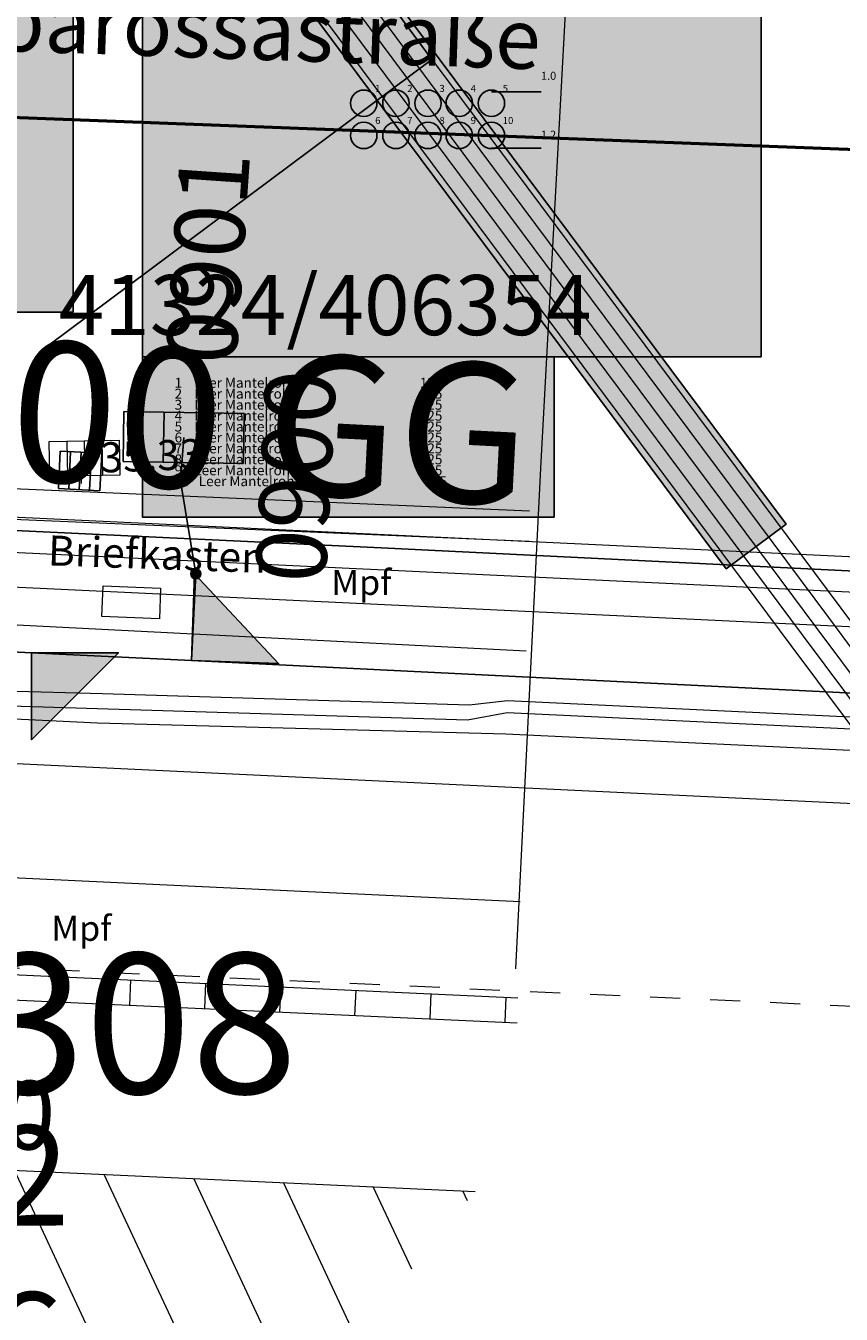
# Model space of a CAD drawing. Units: metres. Extents: x 20959 to 26913, y 18028 to 18669.
# Drawn here: x 21280 to 21288, y 18351 to 18364 of the extents above; entities that cross this region are included whole.
import ezdxf
from ezdxf.enums import TextEntityAlignment as Align

# ---------------------------------------------------------------- set-up
doc = ezdxf.new("R2010")
doc.units = ezdxf.units.M
doc.linetypes.add('1', pattern=[0])
doc.linetypes.add('4_4', pattern=[0.6, 0.3, -0.3])
for name, color, linetype in [('065-066 Ver_Entsorgung', 7, 'Continuous'), ('065-066 Ver_Entsorgung Ausgestaltung', 7, 'Continuous'), ('Bemaßung (Gas)', 7, 'Continuous'), ('BWB_EW_Misch_Abzweig', 7, 'Continuous'), ('BWB_EW_Misch_Abzweig_T', 7, 'Continuous'), ('BWB_EW_Misch_Anschlussltg', 80, 'Continuous'), ('BWB_EW_Misch_Anschlusspkt', 80, 'Continuous'), ('BWB_EW_Misch_Anschlusspkt_T', 80, 'Continuous'), ('BWB_EW_Misch_Haltung', 7, 'Continuous'), ('BWB_EW_Misch_Schachtdeckel_T', 7, 'Continuous'), ('BWB_EW_Regen_Anschlussltg_Zwischenpkt', 80, 'Continuous'), ('BWB_TWL_Versorgungsltg', 7, 'Continuous'), ('BWB_TWL_Versorgungsltg_T', 7, 'Continuous'), ('DNS - NET TRASSE (Lang ungenau)', 41, 'Continuous'), ('DNS - NET TRASSE Bestand HDD-Bohrung', 20, 'Continuous'), ('GAS Leitungsabschnitt', 7, 'Continuous'), ('SNB_NIS_Allgemein [5.10]', 250, 'Continuous'), ('SNB_NIS_Kabelschutzmittel [8]', 250, 'Continuous'), ('SNB_NIS_MSP_Linie [6.3]', 250, 'Continuous'), ('SNB_NIS_MSP_Linie [6]', 250, 'Continuous'), ('SNB_NIS_NSP_Linie [6.1]', 250, 'Continuous'), ('SNB_NIS_NSP_Linie [6]', 250, 'Continuous'), ('SNB_NIS_QSP_41324_406349 [3]', 250, 'Continuous'), ('SNB_NIS_QSP_41324_406354 [2]', 250, 'Continuous'), ('SNB_NIS_QSP_41324_406354 [3]', 250, 'Continuous')]:
    doc.layers.add(name, color=color, linetype=linetype)
for name, color, linetype, lineweight in [('Fahrbahn-Gehweg', 7, 'Continuous', 18), ('Gebäude', 7, 'Continuous', 18), ('Oberflächenbefestigungen', 6, 'Continuous', 18), ('S_GELAENDE', 7, '1', 0), ('Topographie', 1, 'Continuous', 18)]:
    doc.layers.add(name, color=color, linetype=linetype, lineweight=lineweight)
doc.styles.add('0', font='arial.ttf')
doc.styles.add('DIN-6776', font='txt', dxfattribs={"height": 1})
doc.styles.add('ISOCP', font='isocp')
doc.styles.get("Standard").update_dxf_attribs({"font": 'arial.ttf'})

# ---------------------------------------------------------------- blocks, each defined once
blk = doc.blocks.new('21')
at = {"color": 0}
for p, q in [((-0.5, 0), (0.5, 0)), ((0, 0), (0, 0.5)), ((0, 0), (0, -0.5))]:
    blk.add_line(p, q, dxfattribs=at)
blk = doc.blocks.new('ZWISCHEN_PUNKT')
at = {"linetype": 'Continuous'}
h = blk.add_hatch(color=0, dxfattribs=at)
h.dxf.hatch_style = 1
h.paths.add_polyline_path([(-0.05, 0, 1), (0.05, 0, 1)])
at = {"color": 0, "linetype": 'Continuous'}
blk.add_circle((0, 0), 0.05, dxfattribs=at)
at = {"style": 'ISOCP', "width": 0.7}
for tag, p in [('OID', (0, 0)), ('Entwaesserungskennzeichen', (0, -1)), ('Herkunft', (0, -2)), ('Hoehe', (0, -3)), ('Gelaendehoehe', (0, -4)), ('Status', (0, -5)), ('Qualitaet_Status', (0, -6)), ('Doklinks', (0, -7)), ('Rechtswert', (0, -8)), ('Hochwert', (0, -9))]:
    blk.add_attdef(tag, text='', height=1, dxfattribs=at).set_placement(p, align=Align.MIDDLE)
blk = doc.blocks.new('BTEW_HALT_M_11695024645220', base_point=(387957.182, 5817046.974))
at = {"color": 220, "linetype": 'Continuous', "flags": 128}
blk.add_lwpolyline([(387957.182, 5817046.974), (387957.682, 5817046.935), (387957.859, 5817046.922), (387964.313, 5817046.48), (387965.909, 5817046.372), (387972.772, 5817045.903), (387973.68, 5817045.84), (387974.716, 5817045.77), (387979.783, 5817045.422), (387984.432, 5817045.105), (387991.084, 5817044.649), (387993.079, 5817044.513), (387993.677, 5817044.472), (387997.737, 5817044.195), (388006.684, 5817043.583), (388007.184, 5817043.563)], dxfattribs=at)
at = {"color": 0, "style": 'ISOCP', "flags": 1}
for tag, p in [('OID', (0, 0)), ('Obj_Kennz', (0, -1.5)), ('BWB_Strassen_ID', (0, -3)), ('Strasse', (0, -4.5)), ('Kanalart', (0, -6)), ('Kanalart_lang', (0, -7.5)), ('Entwaesserungskennzeichen', (0, -9)), ('Haltungsnummer', (0, -10.5)), ('Sohlhoehe_Haltung_von', (0, -12)), ('Qualitaet_Sohlhoehe_von', (0, -13.5)), ('Sohlhoehe_Haltung_bis', (0, -15)), ('Qualitaet_Sohlhoehe_bis', (0, -16.5)), ('Pumpwerk', (0, -18)), ('Name_Entwaesserungsanlage', (0, -19.5)), ('Datum_Baubeginn', (0, -21)), ('Datum_Bauende', (0, -22.5)), ('Baujahresqualitaet', (0, -24)), ('Material', (0, -25.5)), ('Material_lang', (0, -27)), ('Profilart', (0, -28.5)), ('Profilart_lang', (0, -30)), ('Profilbreite_in_mm', (0, -31.5)), ('Profilhoehe_in_mm', (0, -33)), ('Haltungslaenge_in_m', (0, -34.5)), ('Haltungslaengen_Qualitaet', (0, -36)), ('Gefaelle_in_Promille', (0, -37.5)), ('Gegengefaelle', (0, -39)), ('Innenschutz', (0, -40.5)), ('Kabel_im_Kanal', (0, -42)), ('Gruendungsart', (0, -43.5)), ('Vermessungsnummer', (0, -45)), ('Qualitaet_Lage', (0, -46.5)), ('Betriebszustand', (0, -48)), ('Stilllegungsdatum', (0, -49.5)), ('Bestandsplan', (0, -51)), ('Eigentuemer', (0, -52.5)), ('Betreiber', (0, -54)), ('Konzessionsabgabefrei', (0, -55.5)), ('HaltungsNr_numeric', (0, -57)), ('Grundleitung', (0, -58.5)), ('Doklinks', (0, -60)), ('OID_Anfangsschacht', (0, -61.5)), ('OID_Endschacht', (0, -63))]:
    blk.add_attdef(tag, p, '', height=1, dxfattribs=at)
blk = doc.blocks.new('BTEW_A_ABZMT11695024645300', base_point=(387966.909, 5817047.134))
at = {"lineweight": 18, "style": 'ISOCP'}
blk.add_text('0900', height=0.7, rotation=86, dxfattribs=at).set_placement((387966.909, 5817047.134), align=Align.MIDDLE_LEFT)
blk = doc.blocks.new('ABZWEIG_LINKS')
at = {"linetype": 'Continuous'}
h = blk.add_hatch(color=256, dxfattribs=at)
h.dxf.hatch_style = 1
h.paths.add_polyline_path([(0, -0.868), (0, 0), (-0.868, 0)])
blk.add_lwpolyline([(0, 0), (0, -0.868), (-0.868, 0), (0, 0)], dxfattribs=at)
at = {"style": 'ISOCP', "width": 0.7}
for tag, p in [('OID', (0, 0)), ('Obj_Kennz', (0, -1)), ('Urheber_OID', (0, -2)), ('BWB_Strassen_ID', (0, -3)), ('Strasse', (0, -4)), ('Entwaesserungskennzeichen', (0, -5)), ('Medium', (0, -6)), ('Stationierung', (0, -7)), ('Qualitaet_Stationierung', (0, -8)), ('Hoehe', (0, -9)), ('Qualitaet_Hoehe', (0, -10)), ('Hoehe_Aufstaenderung', (0, -11)), ('Lagekennzeichen', (0, -12)), ('Durchmesser', (0, -13)), ('Datum_Bauende', (0, -14)), ('Betriebszustand', (0, -15)), ('Stilllegungsdatum', (0, -16)), ('Bestandsplan', (0, -17)), ('SubnetzID', (0, -18)), ('Abzweignummer', (0, -19)), ('Doklinks', (0, -20)), ('Rechtswert', (0, -21)), ('Hochwert', (0, -22))]:
    blk.add_attdef(tag, text='', height=1, dxfattribs=at).set_placement(p, align=Align.MIDDLE)
blk = doc.blocks.new('ABZWEIG_RECHTS')
at = {"linetype": 'Continuous'}
h = blk.add_hatch(color=256, dxfattribs=at)
h.dxf.hatch_style = 1
h.paths.add_polyline_path([(0.868, 0), (0, 0), (0, -0.868)])
blk.add_lwpolyline([(0, 0), (0.868, 0), (0, -0.868), (0, 0)], dxfattribs=at)
at = {"style": 'ISOCP', "width": 0.7}
for tag, p in [('OID', (0, 0)), ('Obj_Kennz', (0, -1)), ('Urheber_OID', (0, -2)), ('BWB_Strassen_ID', (0, -3)), ('Strasse', (0, -4)), ('Entwaesserungskennzeichen', (0, -5)), ('Medium', (0, -6)), ('Stationierung', (0, -7)), ('Qualitaet_Stationierung', (0, -8)), ('Hoehe', (0, -9)), ('Qualitaet_Hoehe', (0, -10)), ('Hoehe_Aufstaenderung', (0, -11)), ('Lagekennzeichen', (0, -12)), ('Durchmesser', (0, -13)), ('Datum_Bauende', (0, -14)), ('Betriebszustand', (0, -15)), ('Stilllegungsdatum', (0, -16)), ('Bestandsplan', (0, -17)), ('SubnetzID', (0, -18)), ('Abzweignummer', (0, -19)), ('Doklinks', (0, -20)), ('Rechtswert', (0, -21)), ('Hochwert', (0, -22))]:
    blk.add_attdef(tag, text='', height=1, dxfattribs=at).set_placement(p, align=Align.MIDDLE)
blk = doc.blocks.new('BTEW_A_LEI_M11695024645409', base_point=(387965.873, 5817048.599))
at = {"color": 80, "linetype": 'Continuous', "flags": 128}
blk.add_lwpolyline([(387965.873, 5817048.599), (387965.834, 5817048.169), (387965.967, 5817047.237), (387965.909, 5817046.372)], dxfattribs=at)
at = {"color": 0, "style": 'ISOCP', "flags": 1}
for tag, p in [('OID', (0, 0)), ('BWB_Strassen_ID', (0, -1.5)), ('Strasse', (0, -3)), ('Entwaesserungskennzeichen', (0, -4.5)), ('Hoehe_von', (0, -6)), ('Qualitaet_von_Hoehe', (0, -7.5)), ('Hoehe_bis', (0, -9)), ('Qualitaet_bis_Hoehe', (0, -10.5)), ('Durchmesser', (0, -12)), ('Material', (0, -13.5)), ('Material_lang', (0, -15)), ('Laenge_eingegeben', (0, -16.5)), ('Qualitaet_Laenge', (0, -18)), ('Datum_Bauende', (0, -19.5)), ('Qualitaet_Lage', (0, -21)), ('Betriebszustand', (0, -22.5)), ('Stilllegungsdatum', (0, -24)), ('Eigentuemer', (0, -25.5)), ('SubnetzID', (0, -27)), ('Anschlussleitung_Nr', (0, -28.5)), ('Doklinks', (0, -30)), ('OID_AnschlussObjekt', (0, -31.5)), ('OID_EALSCHACHT', (0, -33)), ('OID_Abzweig', (0, -34.5))]:
    blk.add_attdef(tag, p, '', height=1, dxfattribs=at)
blk = doc.blocks.new('ABLAUF')
at = {"color": 0, "linetype": 'Continuous'}
for p, q in [((-0.6, 0.25), (-0.6, -0.25)), ((0.6, 0.25), (-0.6, 0.25)), ((-0.2, 0.25), (-0.2, -0.25)), ((0.2, -0.25), (0.2, 0.25)), ((0.6, -0.25), (0.6, 0.25)), ((-0.6, -0.25), (0.6, -0.25))]:
    blk.add_line(p, q, dxfattribs=at)
at = {"style": 'ISOCP', "width": 0.7}
for tag, p in [('OID', (0, 0)), ('Obj_Kennz', (0, -1)), ('BWB_Strassen_ID', (0, -2)), ('Strasse', (0, -3)), ('Anschlussart', (0, -4)), ('Entwaesserungskennzeichen', (0, -5)), ('Kundennummer', (0, -6)), ('Hoehe', (0, -7)), ('Qualitaet_Hoehe', (0, -8)), ('Gelaendehoehe', (0, -9)), ('Qualitaet_Gelaendehoehe', (0, -10)), ('Datum_Bauende', (0, -11)), ('Vermessungsnummer', (0, -12)), ('Betriebszustand', (0, -13)), ('Stilllegungsdatum', (0, -14)), ('SubnetzID', (0, -15)), ('Anschluss_Nr', (0, -16)), ('Doklinks', (0, -17)), ('Rechtswert', (0, -18)), ('Hochwert', (0, -19))]:
    blk.add_attdef(tag, text='', height=1, dxfattribs=at).set_placement(p, align=Align.MIDDLE)
blk = doc.blocks.new('BTTW_LTG___VL1695024685107', base_point=(387960.031, 5817047.98))
at = {"color": 141, "linetype": 'Continuous', "flags": 128}
blk.add_lwpolyline([(387960.031, 5817047.98), (387967.821, 5817047.462), (387973.897, 5817047.046)], dxfattribs=at)
at = {"color": 0, "style": 'ISOCP', "width": 0.7, "flags": 1}
for tag, p in [('OID', (0, 0)), ('UT_Obj_ID', (0, -1.5)), ('BWB_Strassen_ID', (0, -3)), ('Strasse', (0, -4.5)), ('Leitungsart', (0, -6)), ('Verlegejahr', (0, -7.5)), ('Verlegejahr_unbekannt', (0, -9)), ('Verlegemonat', (0, -10.5)), ('Verlegemonat_unbekannt', (0, -12)), ('Dimension', (0, -13.5)), ('Material_kurz', (0, -15)), ('Material_lang', (0, -16.5)), ('kein_BWB_Material', (0, -18)), ('Wandstaerke_in_mm', (0, -19.5)), ('Eigentuemer', (0, -21)), ('Leitungslaenge_in_m', (0, -22.5)), ('Betriebszustand', (0, -24)), ('Jahr_der_Totlegung', (0, -25.5)), ('Jahr_der_Totlegung_unbekannt', (0, -27)), ('Verfuellung', (0, -28.5)), ('Qualitaet_der_Lage', (0, -30)), ('Sanierungskennzeichen', (0, -31.5)), ('Sanierungsjahr', (0, -33)), ('Sanierungsjahr_unbekannt', (0, -34.5)), ('Sanierungsmonat', (0, -36)), ('Sanierungsmonat_unbekannt', (0, -37.5)), ('Sanierungsart_kurz', (0, -39)), ('Sanierungsart', (0, -40.5)), ('Sanierungsverfahren', (0, -42)), ('sanierter_Innendurchmesser', (0, -43.5)), ('sanierter_Innendurchm_unbekannt', (0, -45)), ('sanierte_Wandstaerke_in_mm', (0, -46.5)), ('sanierte_Wandstaerke_unbekannt', (0, -48)), ('hydraulischer_Innendurchmesser', (0, -49.5)), ('gemessene_Wandstaerke', (0, -51)), ('Druckzone', (0, -52.5)), ('Innenschutz_kurz', (0, -54)), ('Innenschutz_lang', (0, -55.5)), ('Aussenschutz_kurz', (0, -57)), ('Aussenschutz_lang', (0, -58.5))]:
    blk.add_attdef(tag, p, '', height=1, dxfattribs=at)
blk = doc.blocks.new('3505_schwarz$weiß_swpl')
at = {"color": 7, "lineweight": 5, "flags": 128}
for points in [[(-1, -0.5), (-1, 0.5), (1, 0.5), (1, -0.5), (-1, -0.5)], [(-0.5, 0.5), (-0.5, -0.5)], [(0, 0.5), (0, -0.5)], [(0.5, 0.5), (0.5, -0.5)]]:
    blk.add_lwpolyline(points, dxfattribs=at)
blk = doc.blocks.new('3505_schwarz$weiß')
at = {"color": 7, "lineweight": 5, "flags": 128}
for points in [[(-1, -0.5), (-1, 0.5), (1, 0.5), (1, -0.5), (-1, -0.5)], [(-0.5, 0.5), (-0.5, -0.5)], [(0, 0.5), (0, -0.5)], [(0.5, 0.5), (0.5, -0.5)]]:
    blk.add_lwpolyline(points, dxfattribs=at)
blk = doc.blocks.new('DNS')
at = {"layer": 'DNS - NET TRASSE (Lang ungenau)', "color": 31, "lineweight": 50, "true_color": 0xfecc66}
blk.add_lwpolyline([(19570.98, 12344.657), (19484.474, 12452.171), (19497.932, 12474.196), (19499.488, 12479.702), (19570.892, 12476.993)], dxfattribs=at)

msp = doc.modelspace()

# ---------------------------------------------------------------- hatches: boundary and pattern name
at = {"layer": 'Gebäude'}
h = msp.add_hatch(dxfattribs=at)
h.set_pattern_fill('ANSI31', scale=0.25, angle=70, style=0)
edge = h.paths.add_edge_path()
edge.add_line((21267.658, 18337.154), (21269.055, 18336.295))
edge.add_line((21269.055, 18336.295), (21267.545, 18333.789))
edge.add_line((21268.424, 18332.74), (21267.545, 18333.789))
edge.add_line((21268.424, 18332.74), (21284.474, 18352.403))
edge.add_line((21270.25, 18341.329), (21267.658, 18337.154))
edge.add_line((21269.454, 18341.818), (21270.25, 18341.329))
edge.add_line((21269.454, 18341.818), (21272.834, 18347.314))
edge.add_line((21272.834, 18347.314), (21273.63, 18346.825))
edge.add_line((21276.212, 18351.023), (21273.63, 18346.825))
edge.add_line((21276.212, 18351.024), (21277.609, 18350.165))
edge.add_line((21279.139, 18352.648), (21277.609, 18350.165))
edge.add_line((21279.139, 18352.648), (21284.474, 18352.403))
at = {"layer": 'SNB_NIS_Kabelschutzmittel [8]'}
msp.add_hatch(color=254, dxfattribs=at).paths.add_polyline_path([(21287.578, 18359.062), (21279.961, 18369.281), (21279.363, 18368.836), (21286.98, 18358.617)], flags=16)
at = {"layer": 'SNB_NIS_QSP_41324_406349 [3]'}
msp.add_hatch(color=255, dxfattribs=at).paths.add_polyline_path([(21274.462, 18361.178), (21274.462, 18366.175), (21280.463, 18366.175), (21280.463, 18361.178)], flags=16)
at = {"layer": 'SNB_NIS_QSP_41324_406354 [3]'}
for points in [[(21281.154, 18360.732), (21281.154, 18365.654), (21287.33, 18365.654), (21287.33, 18360.732)], [(21281.154, 18359.132), (21281.154, 18360.732), (21285.263, 18360.732), (21285.263, 18359.132)]]:
    msp.add_hatch(color=255, dxfattribs=at).paths.add_polyline_path(points, flags=16)

# ---------------------------------------------------------------- linework, layer by layer
at = {"layer": 'Bemaßung (Gas)', "color": 7, "linetype": '4_4', "lineweight": 5, "flags": 128}
msp.add_lwpolyline([(21296.111, 18353.893), (21277.942, 18354.717)], dxfattribs=at)
at = {"layer": 'DNS - NET TRASSE Bestand HDD-Bohrung', "color": 244, "lineweight": 5, "true_color": 0x991b1e}
msp.add_lwpolyline([(21284.881, 18354.623), (21285.131, 18359.62), (21285.58, 18367.914), (21285.502, 18370.072), (21285.079, 18370.458), (21280.554, 18371.115), (21279.423, 18371.45), (21277.826, 18372.237), (21276.568, 18373.071), (21275.358, 18374.245), (21273.359, 18376.543), (21270.669, 18379.637), (21267.825, 18382.907), (21263.94, 18387.378), (21261.415, 18390.285), (21257.9, 18394.329), (21254.454, 18397.983), (21254.068, 18398.993), (21254.372, 18403.974), (21254.978, 18408.553), (21255.802, 18414.777)], dxfattribs=at)
at = {"layer": 'Fahrbahn-Gehweg', "color": 7}
for p, q in [((21274.977, 18359.631, 35.343), (21285.017, 18359.195, 35.321)), ((21275.111, 18359.312, -0.017), (21285.01, 18358.893, 31.65))]:
    msp.add_line(p, q, dxfattribs=at)
at = {"layer": 'GAS Leitungsabschnitt', "color": 164, "linetype": 'Continuous', "lineweight": 15, "true_color": 0x001cb2, "flags": 128}
msp.add_lwpolyline([(21277.032, 18356.81), (21296.203, 18355.895), (21296.203, 18355.895), (21317.175, 18354.915), (21328.898, 18354.369), (21328.898, 18354.369), (21331.16, 18354.262)], dxfattribs=at)
at = {"layer": 'Gebäude', "color": 7}
msp.add_line((21279.139, 18352.648, 1.65), (21284.474, 18352.403, 1.421), dxfattribs=at)
at = {"layer": 'Oberflächenbefestigungen', "color": 7}
for p, q in [((21284.984, 18357.796, 34.038), (21271.876, 18358.462, 0.021)), ((21284.923, 18355.293, 35.487), (21276.359, 18355.699, 35.532))]:
    msp.add_line(p, q, dxfattribs=at)
at = {"layer": 'SNB_NIS_Allgemein [5.10]', "color": 250}
msp.add_line((21280.219, 18360.848), (21284.043, 18363.699), dxfattribs=at)
at = {"layer": 'SNB_NIS_Allgemein [5.10]', "color": 250, "lineweight": -2, "flags": 128}
msp.add_lwpolyline([(21283.627, 18364.262), (21284.043, 18363.699)], dxfattribs=at)
at = {"layer": 'SNB_NIS_Kabelschutzmittel [8]', "color": 8}
msp.add_lwpolyline([(21279.961, 18369.281), (21279.363, 18368.836), (21286.98, 18358.617), (21287.578, 18359.062), (21279.961, 18369.281)], dxfattribs=at)
at = {"layer": 'SNB_NIS_MSP_Linie [6.3]', "color": 10, "lineweight": 20}
for points in [[(21241.004, 18398.434), (21253.18, 18397.629), (21254.211, 18397.562), (21254.449, 18397.441), (21258.492, 18395.414), (21258.723, 18393.66), (21259.418, 18392.836), (21275.59, 18373.613), (21276.129, 18372.695), (21278.402, 18369.996), (21279.785, 18369.152), (21288, 18358.129), (21289.027, 18356.746), (21318.102, 18355.367), (21322.461, 18354.371), (21327.35, 18354.784)], [(21240.992, 18398.285), (21253.172, 18397.48), (21253.156, 18397.484), (21253.816, 18397.438), (21254.32, 18397.188), (21258.363, 18395.16), (21258.617, 18393.566), (21275.48, 18373.523), (21275.488, 18373.512), (21276.008, 18372.586), (21278.258, 18369.906), (21279.535, 18368.969), (21287.75, 18357.945), (21288.809, 18356.523), (21317.41, 18355.168), (21322.438, 18354.02), (21327.35, 18354.436)], [(21241.008, 18397.988), (21253.141, 18397.188), (21254.863, 18397.074), (21258.426, 18395.289), (21258.672, 18393.613), (21259.367, 18392.789), (21275.535, 18373.566), (21276.07, 18372.641), (21278.332, 18369.953), (21279.66, 18369.059), (21287.875, 18358.035), (21288.918, 18356.637), (21317.758, 18355.266), (21322.449, 18354.195), (21327.35, 18354.611)], [(21240.949, 18397.715), (21253.113, 18396.895), (21254.816, 18396.777), (21258.301, 18395.031), (21258.566, 18393.516), (21275.426, 18373.477), (21275.969, 18372.5), (21278.125, 18369.938), (21278.188, 18369.863), (21279.414, 18368.875), (21287.625, 18357.852), (21288.699, 18356.414), (21317.062, 18355.066), (21322.426, 18353.84), (21327.35, 18354.259)], [(21259.191, 18392.664), (21261.703, 18389.68), (21275.324, 18373.492), (21276.281, 18368.961), (21278.262, 18359.609), (21278.266, 18359.609), (21278.637, 18357.836), (21278.723, 18357.43), (21279.402, 18357.418), (21279.402, 18357.41), (21280.754, 18357.371)], [(21270.125, 18351.609), (21273.785, 18357.562), (21279.398, 18357.262), (21284.398, 18357.109), (21284.793, 18357.184), (21318.453, 18355.586), (21327.35, 18355.081)], [(21280.754, 18357.371), (21284.414, 18357.258), (21284.797, 18357.301), (21318.461, 18355.699), (21327.35, 18355.198)]]:
    msp.add_lwpolyline(points, dxfattribs=at)
at = {"layer": 'SNB_NIS_MSP_Linie [6]', "color": 211, "lineweight": 20}
msp.add_lwpolyline([(21241.012, 18398.578), (21253.191, 18397.777), (21254.238, 18397.707), (21254.512, 18397.57), (21258.555, 18395.543), (21258.777, 18393.711), (21259.473, 18392.883), (21275.645, 18373.66), (21276.191, 18372.754), (21278.473, 18370.039), (21279.91, 18369.246), (21288.125, 18358.223), (21289.141, 18356.859), (21318.449, 18355.469), (21322.473, 18354.547), (21327.35, 18354.959)], dxfattribs=at)
at = {"layer": 'SNB_NIS_NSP_Linie [6.1]', "color": 170, "lineweight": 20}
msp.add_lwpolyline([(21273.598, 18357.117), (21273.773, 18357.41), (21279.602, 18357.133), (21280.707, 18357.078), (21284.781, 18356.969), (21290.672, 18356.691)], dxfattribs=at)
at = {"layer": 'SNB_NIS_NSP_Linie [6]', "color": 211, "lineweight": 20}
for p, q in [((21278.102, 18359.219), (21327.35, 18356.881)), ((21278.086, 18358.867), (21327.35, 18356.529)), ((21278.07, 18358.52), (21327.35, 18356.181))]:
    msp.add_line(p, q, dxfattribs=at)
at = {"layer": 'SNB_NIS_QSP_41324_406349 [3]'}
for p, q in [((21280.463, 18366.175), (21280.463, 18361.178)), ((21280.463, 18361.178), (21274.462, 18361.178))]:
    msp.add_line(p, q, dxfattribs=at)
at = {"layer": 'SNB_NIS_QSP_41324_406354 [2]'}
for p, q in [((21284.638, 18363.375), (21285.132, 18363.375)), ((21284.638, 18362.815), (21285.132, 18362.815))]:
    msp.add_line(p, q, dxfattribs=at)
for centre in [(21283.363, 18363.262), (21283.684, 18363.262), (21284.004, 18363.262), (21284.316, 18363.262), (21284.637, 18363.262), (21283.363, 18362.941), (21283.684, 18362.941), (21284.004, 18362.941), (21284.316, 18362.941), (21284.637, 18362.941)]:
    msp.add_circle(centre, 0.132, dxfattribs=at)
at = {"layer": 'SNB_NIS_QSP_41324_406354 [3]'}
for p, q in [((21281.154, 18360.732), (21281.154, 18365.654)), ((21287.33, 18365.654), (21287.33, 18360.732)), ((21287.33, 18360.732), (21281.154, 18360.732))]:
    msp.add_line(p, q, dxfattribs=at)
msp.add_lwpolyline([(21285.263, 18359.132), (21281.154, 18359.132), (21281.154, 18360.732), (21285.263, 18360.732), (21285.263, 18359.132)], dxfattribs=at)
at = {"layer": 'Topographie', "color": 7, "lineweight": -2}
for p, q in [((21280.315, 18359.416, 35.295), (21280.333, 18359.79, 35.295)), ((21280.333, 18359.79, 35.295), (21280.748, 18359.771, 35.295)), ((21280.437, 18359.785, 35.295), (21280.419, 18359.411, 35.295)), ((21280.542, 18359.78, 35.295), (21280.524, 18359.406, 35.295)), ((21280.645, 18359.775, 35.295), (21280.627, 18359.401, 35.295)), ((21280.73, 18359.396, 35.295), (21280.748, 18359.771, 35.295)), ((21280.73, 18359.396, 35.295), (21280.315, 18359.416, 35.295))]:
    msp.add_line(p, q, dxfattribs=at)
at = {"layer": 'Topographie', "color": 7}
for p, q in [((21275.882, 18354.754, 35.579), (21284.9, 18354.334, 35.508)), ((21276.015, 18354.493, 35.56), (21284.894, 18354.084, 35.508)), ((21280.287, 18354.55, -0.002), (21280.275, 18354.297)), ((21281.036, 18354.515, -0.002), (21281.024, 18354.263)), ((21281.785, 18354.481, -0.002), (21281.773, 18354.229)), ((21282.534, 18354.446, -0.002), (21282.523, 18354.194)), ((21283.283, 18354.412, -0.002), (21283.272, 18354.16)), ((21284.033, 18354.378, -0.002), (21284.021, 18354.126)), ((21284.782, 18354.343, -0.002), (21284.77, 18354.091))]:
    msp.add_line(p, q, dxfattribs=at)
msp.add_lwpolyline([(21281.336, 18358.423), (21281.323, 18358.118), (21280.749, 18358.142), (21280.762, 18358.448)], close=True, dxfattribs=at)

# ---------------------------------------------------------------- block references
at = {"layer": '065-066 Ver_Entsorgung', "xscale": 0.3500000000000001, "yscale": 0.3500000000000001, "rotation": 1.092622998467912}
msp.add_blockref('3505_schwarz$weiß_swpl', (21280.577, 18359.718), dxfattribs=at)
at = {"layer": '065-066 Ver_Entsorgung Ausgestaltung', "xscale": 0.3500000000000001, "yscale": 0.3500000000000001, "rotation": 1.092622998467912}
msp.add_blockref('3505_schwarz$weiß', (21280.577, 18359.718), dxfattribs=at)
at = {"layer": 'BWB_EW_Misch_Abzweig', "color": 0}
for name, p, rotation in [('ABZWEIG_RECHTS', (21281.645, 18357.7), 88.09262299846792), ('ABZWEIG_LINKS', (21280.047, 18357.778), 90.0926229984679)]:
    msp.add_blockref(name, p, dxfattribs=dict(at, rotation=rotation))
at = {"layer": 'BWB_EW_Misch_Abzweig_T', "rotation": 1.092622998467912}
msp.add_blockref('BTEW_A_ABZMT11695024645300', (21282.63, 18358.481), dxfattribs=at)
at = {"layer": 'BWB_EW_Misch_Anschlussltg', "rotation": 1.092622998467912}
msp.add_blockref('BTEW_A_LEI_M11695024645409', (21281.566, 18359.926), dxfattribs=at)
at = {"layer": 'BWB_EW_Misch_Anschlusspkt', "color": 80, "rotation": 359.0926229984679}
msp.add_blockref('ABLAUF', (21281.566, 18359.926), dxfattribs=at)
at = {"layer": 'BWB_EW_Misch_Haltung', "rotation": 1.092622998467912}
msp.add_blockref('BTEW_HALT_M_11695024645220', (21272.908, 18358.136), dxfattribs=at)
at = {"layer": 'BWB_EW_Regen_Anschlussltg_Zwischenpkt', "color": 80, "rotation": 1.092622998467912}
for p in [(21281.536, 18359.495), (21281.686, 18358.566)]:
    msp.add_blockref('ZWISCHEN_PUNKT', p, dxfattribs=at)
at = {"layer": 'BWB_TWL_Versorgungsltg', "rotation": 1.092622998467912}
msp.add_blockref('BTTW_LTG___VL1695024685107', (21275.737, 18359.196), dxfattribs=at)
at = {"layer": 'DNS - NET TRASSE (Lang ungenau)', "color": 1, "lineweight": 5}
msp.add_blockref('DNS', (1766.163, 5883.958), dxfattribs=at)
at = {"layer": 'S_GELAENDE', "color": 1, "lineweight": 70, "true_color": 0xff0000}
ref = msp.add_blockref('21', (21280.538, 18359.567, -0.057), dxfattribs=dict(at, xscale=0.2000000000000001, yscale=0.2000000000000001, zscale=0.2000000000000001, rotation=2.246126344457634))
ref.add_attrib('Höhe', '35.33', (21280.738, 18359.575, -0.057), dxfattribs={"color": 1, "lineweight": 70, "true_color": 0xff0000, "height": 0.3, "rotation": 2.2461, "style": '0'})

# ---------------------------------------------------------------- texts
at = {"layer": 'Bemaßung (Gas)', "color": 7, "style": 'DIN-6776'}
msp.add_text('1.0', height=0.6875, rotation=357.428, dxfattribs=at).set_placement((21279.618, 18352.839), align=Align.CENTER)
at = {"layer": 'BWB_EW_Misch_Anschlusspkt_T', "color": 80, "lineweight": 18, "style": 'ISOCP'}
msp.add_text('0901', height=0.7, rotation=86.0926, dxfattribs=at).set_placement((21281.736, 18360.663), align=Align.MIDDLE_LEFT)
at = {"layer": 'BWB_EW_Misch_Schachtdeckel_T', "color": 220, "lineweight": 35, "style": 'ISOCP'}
msp.add_text('13242 308', height=1.4, rotation=0.0926, dxfattribs=at).set_placement((21278.249, 18353.375), align=Align.CENTER)
at = {"layer": 'BWB_EW_Misch_Schachtdeckel_T', "color": 220, "lineweight": 18, "insert": (21277.692, 18350.08), "char_height": 1, "attachment_point": 8, "rotation": 0.0926, "style": 'ISOCP'}
msp.add_mtext('Do 35,62\\PSh 33,16', dxfattribs=at)
at = {"layer": 'BWB_TWL_Versorgungsltg_T', "color": 141, "style": 'ISOCP'}
msp.add_text('100 GG', height=1.4, rotation=357.0926, dxfattribs=at).set_placement((21278.752, 18359.56))
at = {"layer": 'Fahrbahn-Gehweg', "color": 7}
msp.add_text('Barbarossastraße', height=0.6, rotation=358.009, dxfattribs=at).set_placement((21278.35, 18363.835, -107.305))
at = {"layer": 'Oberflächenbefestigungen', "color": 7}
for p in [(21283.039, 18358.356), (21280.245, 18354.904)]:
    msp.add_text('Mpf', height=0.25, dxfattribs=at).set_placement(p)
at = {"layer": 'SNB_NIS_Allgemein [5.10]', "color": 250}
msp.add_text('41324/406354', height=0.6, dxfattribs=at).set_placement((21280.319, 18360.948))
at = {"layer": 'SNB_NIS_QSP_41324_406354 [2]'}
for s, height, p in [('1.0', 0.08, (21285.132, 18363.496)), ('1', 0.07, (21283.477, 18363.375)), ('2', 0.07, (21283.797, 18363.375)), ('3', 0.07, (21284.118, 18363.375)), ('4', 0.07, (21284.43, 18363.375)), ('5', 0.07, (21284.75, 18363.375)), ('6', 0.07, (21283.477, 18363.055)), ('7', 0.07, (21283.797, 18363.055)), ('8', 0.07, (21284.118, 18363.055)), ('9', 0.07, (21284.43, 18363.055)), ('10', 0.07, (21284.75, 18363.055)), ('1.2', 0.08, (21285.132, 18362.908)), ('    1    Leer Mantelrohr                                         125', 0.09917, (21281.354, 18360.423)), ('    2    Leer Mantelrohr                                         125', 0.09917, (21281.354, 18360.314)), ('    3    Leer Mantelrohr                                         125', 0.09917, (21281.354, 18360.204)), ('    4    Leer Mantelrohr                                         125', 0.09917, (21281.354, 18360.095)), ('    5    Leer Mantelrohr                                         125', 0.09917, (21281.354, 18359.986)), ('    6    Leer Mantelrohr                                         125', 0.09917, (21281.354, 18359.877)), ('    7    Leer Mantelrohr                                         125', 0.09917, (21281.354, 18359.768)), ('    8    Leer Mantelrohr                                         125', 0.09917, (21281.354, 18359.659)), ('    9    Leer Mantelrohr                                         125', 0.09917, (21281.354, 18359.55)), ('    10   Leer Mantelrohr                                         125', 0.09917, (21281.354, 18359.441))]:
    msp.add_text(s, height=height, dxfattribs=at).set_placement(p)
at = {"layer": 'Topographie', "color": 7}
msp.add_text('Briefkasten', height=0.3, rotation=358.009, dxfattribs=at).set_placement((21280.207, 18358.651, -35.604))

doc.saveas('drawing.dxf')
